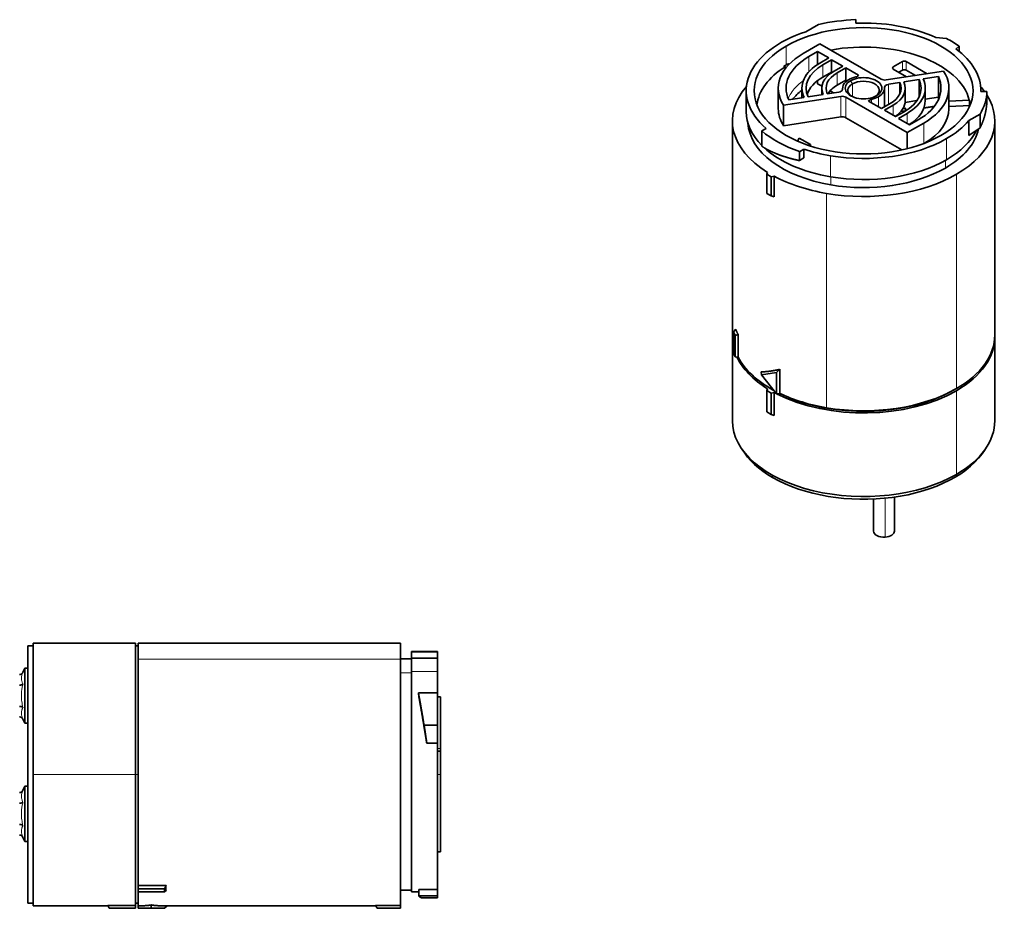
# Model space of a CAD drawing. Units: millimetres. Extents: x 21 to 392, y 10 to 285.
# Drawn here: x 204 to 392, y 116 to 285 of the extents above; entities that cross this region are included whole.
import ezdxf

# ---------------------------------------------------------------- set-up
doc = ezdxf.new("R2010")
doc.units = ezdxf.units.MM
doc.layers.add('1', color=7, linetype='Continuous', true_color=0xffffff)

msp = doc.modelspace()

# ---------------------------------------------------------------- linework, layer by layer
at = {"layer": '1', "color": 18, "linetype": 'Continuous', "lineweight": 35}
for p, q in [((354.03, 282.7), (356.45, 284.1)), ((363.53, 284.34), (363.53, 285.01)), ((380.84, 281.43), (378.81, 281.63)), ((356.7, 280.41), (353.54, 278.59)), ((368.38, 273.67), (356.7, 280.41)), ((382.63, 279.42), (383.23, 279.95)), ((383.23, 279.95), (383.23, 278.95)), ((356.26, 278.94), (354.6, 277.98)), ((356.26, 278.94), (356.26, 276.47)), ((356.26, 278.94), (358.38, 277.71)), ((358.38, 277.71), (356.72, 276.75)), ((349.87, 276.14), (350.09, 276.01)), ((349.87, 275.87), (349.87, 276.14)), ((350.31, 275.92), (350.12, 276.03)), ((350.86, 276.54), (350.72, 276.63)), ((357.29, 276.43), (358.95, 277.38)), ((358.95, 277.38), (358.95, 275.02)), ((358.95, 277.38), (361.07, 276.16)), ((361.07, 276.16), (359.41, 275.2)), ((361.64, 275.83), (359.97, 274.87)), ((361.64, 275.83), (361.64, 273.46)), ((361.64, 275.83), (364.09, 274.41)), ((372.45, 277.02), (370.69, 276)), ((377.13, 274.72), (373.16, 277.02)), ((357.29, 274.06), (358.95, 275.02)), ((380.27, 275.21), (369.35, 273.52)), ((370.69, 275.59), (373.23, 274.12)), ((371.75, 274.98), (372.45, 275.38)), ((373.16, 275.38), (374.9, 274.38)), ((379.28, 274.16), (376.38, 273.71)), ((379.28, 270.24), (379.28, 274.16)), ((356.26, 273.37), (356.26, 272.81)), ((356.26, 272.81), (357.11, 272.32)), ((359.97, 272.51), (361.64, 273.46)), ((371.94, 273.02), (369.76, 272.69)), ((371.94, 270.89), (371.94, 273.02)), ((372.71, 273.14), (375.61, 273.59)), ((375.61, 273.59), (375.61, 271.22)), ((342.68, 271.47), (342.68, 267.46)), ((348.78, 271.95), (348.78, 268.04)), ((349.79, 268.7), (360.72, 270.39)), ((350.78, 269.75), (353.68, 270.2)), ((353.28, 271.95), (353.28, 270.14)), ((354.45, 270.32), (357.35, 270.77)), ((357.08, 271.95), (357.08, 270.73)), ((358.12, 270.89), (360.3, 271.22)), ((358.64, 271.44), (359.29, 271.07)), ((361.03, 271.95), (361.03, 271.7)), ((361.68, 270.24), (373.36, 263.5)), ((369.03, 268.43), (369.03, 271.95)), ((372.98, 269.59), (372.98, 271.95)), ((375.61, 270.98), (375.61, 271.22)), ((375.61, 270.32), (375.61, 270.98)), ((375.72, 270.59), (375.61, 270.57)), ((376.78, 269.59), (376.78, 271.95)), ((376.78, 269.85), (379.28, 270.24)), ((381.28, 268.04), (381.28, 271.95)), ((387.38, 271.35), (387.38, 271.47)), ((388.53, 271.35), (387.38, 271.35)), ((388.53, 269.69), (388.53, 271.35)), ((368.42, 268.08), (365.97, 269.5)), ((368.42, 268.08), (370.09, 269.04)), ((368.99, 267.75), (370.65, 268.71)), ((372.71, 268.08), (372.71, 268.4)), ((372.96, 269.26), (375.2, 269.61)), ((381.28, 269.5), (385.18, 269.69)), ((385.31, 268.66), (381.28, 268.45)), ((385.18, 269.69), (385.18, 268.65)), ((349.79, 264.78), (360.72, 266.47)), ((371.11, 266.53), (368.99, 267.75)), ((371.11, 266.53), (372.77, 267.48)), ((371.68, 266.2), (373.34, 267.16)), ((372.11, 267.5), (373, 267.64)), ((373, 268.13), (373, 267.64)), ((387.23, 267.01), (385.09, 265.78)), ((387.23, 267.01), (387.23, 264.41)), ((340.03, 265.75), (340.03, 224.92)), ((361.68, 266.32), (372.31, 260.19)), ((373.8, 264.97), (371.68, 266.2)), ((373.36, 263.5), (376.52, 265.32)), ((373.8, 264.97), (375.46, 265.93)), ((385.09, 262.91), (385.09, 265.78)), ((390.03, 224.92), (390.03, 265.75)), ((345.64, 263.8), (346.47, 264.28)), ((345.64, 263.8), (345.64, 260.89)), ((373.36, 260.43), (373.36, 263.5)), ((385.09, 262.91), (387.23, 264.41)), ((352.79, 262.44), (352.46, 261.86)), ((354.91, 261.21), (352.79, 262.44)), ((354.39, 261.11), (354.91, 261.21)), ((354.85, 260.96), (354.91, 260.97)), ((354.91, 261.21), (354.91, 260.97)), ((353.68, 260.35), (352.84, 259.86)), ((352.84, 259.86), (352.84, 258.16)), ((353.68, 260.35), (353.68, 258.69)), ((353.68, 258.69), (352.84, 258.16)), ((346.73, 255.92), (346.57, 255.58)), ((346.57, 255.58), (346.57, 251.91)), ((346.57, 255.58), (347.42, 255.09)), ((347.42, 255.09), (348, 255.18)), ((348, 255.18), (348, 251.27)), ((347.42, 251.42), (347.42, 255.09)), ((346.57, 251.91), (347.42, 251.42)), ((348, 251.27), (347.42, 251.42)), ((340.67, 226.02), (340.24, 225.53)), ((340.24, 221.45), (340.24, 225.53)), ((340.24, 225.53), (340.55, 224.86)), ((340.03, 224.52), (340.03, 208.59)), ((341.13, 225.02), (340.55, 224.86)), ((340.55, 224.86), (340.55, 220.78)), ((341.13, 220.69), (341.13, 225.02)), ((390.03, 208.59), (390.03, 224.52)), ((340.55, 220.78), (340.24, 221.45)), ((341.13, 220.69), (340.55, 220.78)), ((345.54, 217.92), (345.58, 217.37)), ((345.58, 217.37), (348.41, 217.78)), ((349.09, 218.41), (348.41, 217.78)), ((348.41, 217.78), (348.41, 213.7)), ((349.09, 213.8), (349.09, 218.41)), ((348.41, 213.7), (345.58, 217.37)), ((346.73, 214.68), (346.57, 214.35)), ((346.57, 210.27), (346.57, 214.35)), ((346.57, 214.35), (347.42, 213.86)), ((348, 213.95), (347.42, 213.86)), ((347.42, 213.86), (347.42, 209.78)), ((348, 209.62), (348, 213.95)), ((349.09, 213.8), (348.41, 213.7)), ((347.42, 209.78), (346.57, 210.27)), ((348, 209.62), (347.42, 209.78)), ((366.91, 193.68), (366.91, 187.57)), ((370.91, 187.57), (370.91, 194.05)), ((206.83, 165.71), (205.83, 165.71)), ((205.83, 165.71), (205.83, 116.71)), ((226.33, 166.21), (206.83, 166.21)), ((206.83, 141.2), (206.83, 166.21)), ((226.33, 141.2), (226.33, 166.21)), ((226.83, 165.71), (226.33, 165.71)), ((276.83, 166.21), (226.83, 166.21)), ((226.83, 163.14), (226.83, 166.21)), ((276.83, 163.14), (276.83, 166.21)), ((278.93, 163.26), (276.83, 163.26)), ((283.83, 164.61), (278.93, 164.61)), ((278.93, 164.58), (278.93, 164.61)), ((283.83, 164.58), (278.93, 164.58)), ((278.93, 164.58), (278.93, 163.39)), ((283.83, 163.39), (278.93, 163.39)), ((278.93, 163.39), (278.93, 160.82)), ((283.83, 164.58), (283.83, 164.61)), ((283.83, 164.58), (283.83, 163.39)), ((283.83, 160.82), (283.83, 163.39)), ((205.23, 161.46), (204.87, 160.69)), ((205.83, 161.46), (205.23, 161.46)), ((205.23, 161.46), (205.23, 150.96)), ((226.83, 163.14), (226.83, 120.02)), ((276.83, 163.14), (276.83, 116.22)), ((278.93, 160.82), (278.93, 118.86)), ((283.83, 156.73), (283.83, 160.82)), ((280.23, 156.73), (280.32, 155.91)), ((283.83, 156.73), (280.23, 156.73)), ((283.83, 156.73), (283.83, 150.61)), ((284.43, 155.97), (284.43, 146.17)), ((205.23, 150.96), (204.87, 151.72)), ((205.83, 150.96), (205.23, 150.96)), ((281.8, 147.18), (281.29, 150.61)), ((283.83, 150.61), (281.29, 150.61)), ((283.83, 147.18), (283.83, 150.61)), ((281.8, 147.18), (283.83, 147.18)), ((283.83, 119.28), (283.83, 147.18)), ((283.83, 145.67), (284.43, 145.67)), ((284.43, 146.17), (284.43, 145.67)), ((284.43, 145.67), (284.43, 141.2)), ((206.83, 116.2), (206.83, 141.2)), ((226.33, 116.22), (226.33, 141.2)), ((284.43, 141.2), (284.43, 126.44)), ((205.23, 138.96), (204.87, 138.19)), ((205.83, 138.96), (205.23, 138.96)), ((205.23, 138.96), (205.23, 128.46)), ((204.87, 138.19), (204.82, 138.07)), ((204.82, 129.34), (204.87, 129.22)), ((205.23, 128.46), (204.87, 129.22)), ((205.83, 128.46), (205.23, 128.46)), ((226.83, 120.02), (226.83, 119.42)), ((232.13, 120.02), (226.83, 120.02)), ((226.83, 119.42), (231.83, 119.42)), ((226.83, 118.82), (226.83, 119.42)), ((231.83, 118.82), (226.83, 118.82)), ((226.83, 118.82), (226.83, 116.2)), ((232.13, 120.02), (231.83, 119.42)), ((231.83, 119.42), (231.83, 118.82)), ((232.13, 119.12), (231.83, 118.82)), ((276.83, 119.16), (278.93, 119.16)), ((278.93, 118.86), (280.31, 118.86)), ((280.32, 119.28), (280.28, 118.11)), ((280.32, 119.28), (283.83, 119.28)), ((283.83, 118.11), (283.83, 119.28)), ((206.83, 116.71), (205.83, 116.71)), ((226.33, 116.71), (226.83, 116.71)), ((229.33, 116.35), (229.33, 115.71)), ((283.83, 118.11), (280.28, 118.11)), ((280.9, 117.71), (283.83, 117.71)), ((283.83, 117.71), (283.83, 118.11)), ((206.83, 116.2), (221.04, 116.2)), ((221.04, 116.22), (221.33, 115.71)), ((226.33, 116.22), (221.04, 116.22)), ((221.33, 115.71), (226.33, 115.71)), ((226.33, 116.22), (226.33, 115.71)), ((226.83, 116.2), (227.74, 116.2)), ((226.83, 116.2), (226.83, 115.71)), ((226.83, 115.71), (229.33, 115.71)), ((229.33, 115.71), (231.83, 115.71)), ((230.93, 116.2), (272.04, 116.2)), ((232.35, 116.2), (231.83, 115.71)), ((272.04, 116.22), (272.33, 115.71)), ((272.04, 116.22), (276.83, 116.22)), ((276.83, 115.71), (272.33, 115.71)), ((276.83, 116.22), (276.83, 115.71))]:
    msp.add_line(p, q, dxfattribs=at)
at = {"layer": '1', "color": 8, "linetype": 'Continuous', "lineweight": 18}
for p, q in [((350.29, 279.98), (350.29, 276.38)), ((357.29, 274.06), (357.29, 276.43)), ((370.69, 276), (370.69, 275.59)), ((372.45, 275.38), (372.45, 277.02)), ((373.16, 277.02), (373.16, 275.38)), ((359.97, 272.51), (359.97, 274.87)), ((362.91, 272.77), (362.56, 273.38)), ((362.91, 272.77), (362.91, 270.35)), ((369.76, 268.85), (369.76, 272.69)), ((360.72, 266.47), (360.72, 270.39)), ((361.68, 266.32), (361.68, 270.24)), ((367.86, 270.32), (367.86, 268.4)), ((366.52, 269.18), (366.52, 269.81)), ((370.65, 266.79), (370.65, 268.71)), ((373.34, 265.24), (373.34, 267.16)), ((376.52, 265.32), (376.52, 261.42)), ((380.83, 262.34), (380.83, 258.34)), ((358.74, 255.08), (358.74, 259.08)), ((380.62, 258.22), (380.62, 256.75)), ((382.71, 255.54), (382.71, 214.72)), ((358.82, 253.53), (358.82, 255.07)), ((357.99, 211.07), (357.99, 251.9)), ((382.71, 198.39), (382.71, 214.31)), ((347.71, 198.19), (347.71, 197.78)), ((369.15, 186.43), (369.15, 193.83)), ((226.83, 163.14), (276.83, 163.14)), ((276.83, 160.56), (278.93, 160.56)), ((278.93, 160.82), (283.83, 160.82)), ((283.83, 146.17), (284.43, 146.17)), ((206.83, 141.2), (226.33, 141.2)), ((226.83, 141.2), (226.33, 141.2)), ((284.43, 141.2), (283.83, 141.2))]:
    msp.add_line(p, q, dxfattribs=at)
at = {"layer": '1', "color": 18, "linetype": 'Continuous', "lineweight": 35}
for centre, major_axis, start_param, end_param in [((365.03, 271.47), (-20.85, 0), 2.356194, 5.497787), ((365.03, 271.47), (-23.5, 0), 4.776262, 5.086027), ((365.03, 271.47), (22.35, 0), 1.285398, 1.637961), ((365.03, 271.47), (22.35, 0), 0.906524, 1.285398), ((365.03, 271.47), (22.35, 0), 2.085446, 3.732356), ((365.03, 271.47), (-23.4, 0), 3.820972, 3.970624), ((365.03, 271.47), (-20.85, 0), 5.497787, 8.63938), ((365.03, 268.04), (-20.35, 0), 3.283192, 5.024969), ((365.03, 271.95), (-16.25, 0), 5.49779, 6.637418), ((365.03, 271.95), (-14.75, 0), 5.497787, 6.544986), ((365.03, 271.47), (22.35, 0), 6.274237, 6.947458), ((365.03, 268.04), (-20.35, 0), 5.534651, 6.222428), ((365.03, 267.87), (-20.85, 0), 5.497787, 5.526568), ((365.03, 267.87), (-20.85, 0), 5.469006, 5.497787), ((365.03, 271.95), (11.75, 0), 2.356195, 3.403393), ((365.03, 271.95), (10.95, 0), 2.356195, 3.403393), ((371.04, 275.79), (0.5, 0), 2.356194, 3.926991), ((372.81, 276.81), (0.5, 0), 0.785398, 2.356194), ((365.03, 269.59), (10.95, 0), 2.356194, 2.953196), ((365.03, 271.95), (7.95, 0), 2.356194, 3.403392), ((365.03, 271.95), (7.15, 0), 2.356195, 3.403392), ((365.03, 271.95), (4, 0), 1.951855, 3.202039), ((365.03, 271.95), (-3.5, 0), 2.356194, 5.497787), ((363.17, 274.63), (1, 0), 5.093433, 5.497787), ((363.17, 274.63), (1, 0), 5.497787, 5.889894), ((372.81, 275.18), (0.5, 0), 0.785398, 2.356194), ((365.03, 271.95), (14.75, 0), 5.497787, 6.544986), ((365.03, 271.95), (-16.25, 0), 2.356198, 3.495825), ((365.03, 265.75), (-25, 0), 5.814711, 7.032656), ((365.03, 269.59), (-7.15, 0), 5.497787, 5.95772), ((365.03, 271.95), (-3.5, 0), 5.497787, 8.63938), ((365.03, 271.55), (-3, 0), 5.497787, 6.988424), ((365.03, 271.55), (-3, 0), 2.436403, 5.497787), ((365.03, 271.95), (4, 0), 5.497787, 6.343632), ((369.09, 274.08), (1, 0), 3.926991, 4.97419), ((370.02, 272.13), (-1, 0), 4.97419, 6.343627), ((365.03, 271.95), (-7.15, 0), 2.356194, 3.403392), ((365.03, 271.95), (7.95, 0), 5.497787, 6.544985), ((365.03, 271.95), (10.95, 0), 5.497787, 6.544985), ((365.03, 271.95), (11.75, 0), 5.497787, 6.544985), ((365.03, 265.75), (-25, 0), 3.540011, 3.610029), ((360.04, 271.78), (-1, 0), 1.832597, 2.356194), ((360.97, 269.83), (1, 0), 0.785398, 1.832597), ((360.04, 271.78), (-1, 0), 2.356194, 3.202034), ((365.03, 271.95), (4, 0), 5.093447, 5.497787), ((365.03, 269.59), (10.95, 0), 0.188382, 0.2618), ((365.03, 265.75), (-25, 0), 2.356194, 3.489858), ((365.03, 271.47), (23.5, 0), 5.948664, 6.274675), ((366.89, 269.28), (1, 0), 1.95184, 2.748302), ((365.03, 269.59), (-7.95, 0), 2.425571, 3.141576), ((365.03, 269.59), (-11.75, 0), 2.403106, 3.141576), ((365.03, 267.46), (-22.35, 0), 6.283181, 6.803655), ((365.03, 268.04), (-16.25, 0), 6.283172, 6.637418), ((360.97, 265.91), (1, 0), 0.785398, 1.832596), ((365.03, 268.04), (-16.25, 0), 2.364372, 3.141584), ((365.03, 265.75), (-22.05, 0), 0.034357, 1.285398), ((365.03, 271.47), (22.35, 0), 5.497787, 5.826751), ((365.03, 271.47), (-23.5, 0), 0.600401, 1.025625), ((365.03, 265.75), (-22.05, 0), 2.356194, 3.018785), ((365.03, 267.46), (-22.35, 0), 2.356194, 2.86256), ((365.03, 271.47), (22.35, 0), 4.426991, 5.497787), ((365.03, 267.46), (-22.35, 0), 0.556745, 1.285398), ((365.03, 271.47), (22.35, 0), 4.179842, 4.426991), ((365.03, 267.46), (-22.35, 0), 1.285398, 2.356194), ((365.03, 265.75), (-25, 0), 0.821325, 1.285398), ((365.03, 265.75), (-25, 0), 1.285398, 2.356194), ((365.03, 265.75), (-22.05, 0), 1.285398, 2.356194), ((365.03, 224.52), (25, 0), 3.127442, 3.272391), ((365.03, 224.92), (-25, 0), 6.283153, 6.413998), ((365.03, 224.92), (-25, 0), 2.356194, 3.141609), ((365.03, 224.52), (25, 0), 5.497787, 6.297372), ((365.03, 224.52), (25, 0), 3.407388, 3.891064), ((365.03, 224.92), (-25, 0), 0.297727, 0.812449), ((365.03, 224.52), (24.5, 0), 3.916879, 3.935041), ((365.03, 224.52), (25, 0), 3.962918, 3.982967), ((365.03, 224.52), (25, 0), 3.988124, 5.497787), ((365.03, 224.52), (24.5, 0), 4.001653, 5.497787), ((365.03, 224.92), (-25, 0), 1.285398, 2.356194), ((365.03, 224.92), (-25, 0), 0.879647, 1.285398), ((365.03, 208.59), (-25, 0), 0.000049, 2.356194), ((365.03, 208.59), (-25, 0), 2.356194, 3.141593), ((365.03, 207.78), (-24.5, 0), 0.334505, 0.785421), ((365.03, 207.78), (-24.5, 0), 0.785421, 2.807085), ((368.91, 187.57), (-2, 0), 0.000019, 1.688674), ((368.91, 187.57), (-2, 0), 1.688674, 3.141612)]:
    msp.add_ellipse(centre, major_axis=major_axis, ratio=0.57735, start_param=start_param, end_param=end_param, dxfattribs=at)
at = {"layer": '1', "color": 8, "linetype": 'Continuous', "lineweight": 18}
for points in [[(354.6, 275.05), (354.6, 276.02), (354.6, 277), (354.6, 277.98)], [(361.04, 271.76), (361.04, 271.78), (361.04, 271.8), (361.04, 271.82)], [(379.39, 269.98), (379.35, 270.07), (379.32, 270.15), (379.28, 270.24)]]:
    msp.add_open_spline(points, degree=3, dxfattribs=at)
for points, knots in [([(353.57, 273.4), (353.49, 273.34), (353.41, 273.28), (352.94, 272.92), (352.58, 272.62), (351.94, 271.97), (351.65, 271.64), (351.16, 270.95), (350.95, 270.6), (350.74, 270.16), (350.71, 270.07), (350.67, 269.99)], [0, 0, 0, 0, 0.058496, 0.058496, 0.349702, 0.349702, 0.640907, 0.640907, 0.932113, 0.932113, 1, 1, 1, 1]), ([(204.82, 160.56), (204.81, 160.54), (204.77, 160.45), (204.72, 160.3), (204.62, 159.98), (204.55, 159.53), (204.62, 159.07), (204.75, 158.71), (204.83, 158.54), (204.87, 158.45)], [0, 0, 0, 0, 0.034874, 0.122414, 0.207887, 0.471305, 0.73548, 0.864894, 1, 1, 1, 1]), ([(204.87, 158.45), (204.85, 158.32), (204.79, 158.07), (204.72, 157.7), (204.62, 157.09), (204.55, 156.21), (204.62, 155.27), (204.75, 154.52), (204.83, 154.15), (204.87, 153.96)], [0, 0, 0, 0, 0.085758, 0.168685, 0.249653, 0.499206, 0.749297, 0.871854, 1, 1, 1, 1]), ([(204.87, 153.96), (204.85, 153.9), (204.79, 153.79), (204.72, 153.61), (204.62, 153.31), (204.55, 152.88), (204.62, 152.4), (204.73, 152.05), (204.8, 151.9), (204.82, 151.85)], [0, 0, 0, 0, 0.090527, 0.178066, 0.263539, 0.526957, 0.791133, 0.920547, 1, 1, 1, 1]), ([(204.82, 138.06), (204.81, 138.04), (204.77, 137.95), (204.72, 137.8), (204.62, 137.48), (204.55, 137.03), (204.62, 136.57), (204.75, 136.21), (204.83, 136.04), (204.87, 135.95)], [0, 0, 0, 0, 0.034874, 0.122414, 0.207887, 0.471305, 0.73548, 0.864894, 1, 1, 1, 1]), ([(204.87, 135.95), (204.85, 135.82), (204.79, 135.57), (204.72, 135.2), (204.62, 134.59), (204.55, 133.71), (204.62, 132.77), (204.75, 132.02), (204.83, 131.65), (204.87, 131.46)], [0, 0, 0, 0, 0.085758, 0.168685, 0.249653, 0.499206, 0.749297, 0.871854, 1, 1, 1, 1]), ([(204.87, 131.46), (204.85, 131.4), (204.79, 131.29), (204.72, 131.11), (204.62, 130.81), (204.55, 130.38), (204.62, 129.9), (204.73, 129.55), (204.8, 129.4), (204.82, 129.35)], [0, 0, 0, 0, 0.090527, 0.178066, 0.263539, 0.526957, 0.791133, 0.920547, 1, 1, 1, 1])]:
    msp.add_open_spline(points, degree=3, knots=knots, dxfattribs=at)
at = {"layer": '1', "color": 18, "linetype": 'Continuous', "lineweight": 35}
for points, knots in [([(351.57, 269.88), (351.74, 270.1), (351.92, 270.31), (352.39, 270.8), (352.67, 271.06), (352.98, 271.32)], [0, 0, 0, 0, 0.437135, 0.437135, 1, 1, 1, 1]), ([(204.25, 160.25), (204.27, 160.25), (204.3, 160.25), (204.35, 160.25), (204.4, 160.27), (204.46, 160.29), (204.54, 160.32), (204.62, 160.37), (204.7, 160.44), (204.77, 160.51), (204.83, 160.6), (204.86, 160.66), (204.87, 160.69)], [0, 0, 0, 0, 0.059695, 0.121205, 0.184496, 0.249511, 0.368822, 0.499507, 0.614103, 0.750326, 0.876298, 1, 1, 1, 1]), ([(204.25, 158.23), (204.27, 158.23), (204.3, 158.23), (204.35, 158.23), (204.4, 158.24), (204.46, 158.25), (204.54, 158.26), (204.62, 158.29), (204.7, 158.32), (204.77, 158.36), (204.83, 158.4), (204.86, 158.43), (204.87, 158.45)], [0, 0, 0, 0, 0.059695, 0.121205, 0.184496, 0.249511, 0.368822, 0.499507, 0.614103, 0.750326, 0.876298, 1, 1, 1, 1]), ([(204.87, 153.96), (204.87, 153.97), (204.85, 153.99), (204.81, 154.02), (204.76, 154.05), (204.7, 154.09), (204.63, 154.12), (204.54, 154.15), (204.45, 154.17), (204.35, 154.18), (204.29, 154.18), (204.25, 154.18)], [0, 0, 0, 0, 0.082016, 0.16552, 0.250294, 0.375557, 0.500677, 0.631326, 0.750692, 0.878869, 1, 1, 1, 1]), ([(204.87, 151.72), (204.87, 151.74), (204.85, 151.78), (204.81, 151.84), (204.76, 151.9), (204.7, 151.97), (204.63, 152.04), (204.54, 152.09), (204.45, 152.13), (204.35, 152.16), (204.29, 152.16), (204.25, 152.16)], [0, 0, 0, 0, 0.082016, 0.16552, 0.250294, 0.375557, 0.500677, 0.631326, 0.750692, 0.878869, 1, 1, 1, 1]), ([(204.25, 137.75), (204.27, 137.75), (204.3, 137.75), (204.35, 137.75), (204.4, 137.77), (204.46, 137.79), (204.54, 137.82), (204.62, 137.87), (204.7, 137.94), (204.77, 138.01), (204.83, 138.1), (204.86, 138.16), (204.87, 138.19)], [0, 0, 0, 0, 0.059695, 0.121205, 0.184496, 0.249511, 0.368822, 0.499507, 0.614103, 0.750326, 0.876298, 1, 1, 1, 1]), ([(204.25, 135.73), (204.27, 135.73), (204.3, 135.73), (204.35, 135.73), (204.4, 135.74), (204.46, 135.75), (204.54, 135.76), (204.62, 135.79), (204.7, 135.82), (204.77, 135.86), (204.83, 135.9), (204.86, 135.93), (204.87, 135.95)], [0, 0, 0, 0, 0.059695, 0.121205, 0.184496, 0.249511, 0.368822, 0.499507, 0.614103, 0.750326, 0.876298, 1, 1, 1, 1]), ([(204.87, 131.46), (204.87, 131.47), (204.85, 131.49), (204.81, 131.52), (204.76, 131.55), (204.7, 131.59), (204.63, 131.62), (204.54, 131.65), (204.45, 131.67), (204.35, 131.68), (204.29, 131.68), (204.25, 131.68)], [0, 0, 0, 0, 0.082016, 0.16552, 0.250294, 0.375557, 0.500677, 0.631326, 0.750692, 0.878869, 1, 1, 1, 1]), ([(204.87, 129.22), (204.87, 129.24), (204.85, 129.28), (204.81, 129.34), (204.76, 129.4), (204.7, 129.47), (204.63, 129.54), (204.54, 129.59), (204.45, 129.63), (204.35, 129.66), (204.29, 129.66), (204.25, 129.66)], [0, 0, 0, 0, 0.082016, 0.16552, 0.250294, 0.375557, 0.500677, 0.631326, 0.750692, 0.878869, 1, 1, 1, 1])]:
    msp.add_open_spline(points, degree=3, knots=knots, dxfattribs=at)
for points, degree in [([(352.98, 271.32), (353.08, 271.39), (353.17, 271.47), (353.27, 271.54)], 3), ([(379.28, 269.79), (379.28, 270.24)], 1), ([(349.79, 264.78), (349.79, 266.09), (349.79, 267.39), (349.79, 268.7)], 3), ([(376.51, 268.18), (376.9, 268.24), (377.29, 268.3), (377.68, 268.36), (378.07, 268.42), (378.47, 268.48)], 5), ([(387.23, 264.41), (387.86, 265.68), (388.29, 267), (388.51, 268.34), (388.53, 269.69)], 4), ([(372.71, 268.08), (372.77, 268.09), (372.82, 268.1), (372.88, 268.11), (372.94, 268.12), (373, 268.13)], 5), ([(373, 267.64), (373.01, 267.64), (373.01, 267.64), (373.02, 267.64), (373.03, 267.64), (373.03, 267.64)], 5), ([(345.64, 260.89), (346.77, 260.17), (348.08, 259.52), (349.54, 258.97), (351.14, 258.51), (352.84, 258.16)], 5), ([(204.81, 160.55), (204.84, 160.62)], 1), ([(204.87, 160.69), (204.86, 160.65), (204.84, 160.61), (204.82, 160.56)], 3), ([(280.23, 156.73), (280.48, 155.36), (280.75, 153.87), (281.02, 152.28), (281.29, 150.61)], 4), ([(280.32, 155.91), (280.6, 154.4), (280.89, 152.75), (281.19, 150.97), (281.49, 149.11), (281.8, 147.18)], 5), ([(283.83, 155.97), (284.03, 155.97), (284.23, 155.97), (284.43, 155.97)], 3), ([(204.84, 151.79), (204.81, 151.86)], 1), ([(204.87, 151.72), (204.86, 151.76), (204.84, 151.81), (204.82, 151.85)], 3), ([(204.82, 151.85), (204.84, 151.81), (204.86, 151.76), (204.87, 151.72)], 3), ([(204.81, 138.05), (204.84, 138.12)], 1), ([(204.87, 138.19), (204.86, 138.15), (204.84, 138.11), (204.82, 138.06)], 3), ([(204.84, 129.29), (204.81, 129.36)], 1), ([(204.87, 129.22), (204.86, 129.26), (204.84, 129.31), (204.82, 129.35)], 3), ([(204.82, 129.35), (204.84, 129.31), (204.86, 129.26), (204.87, 129.22)], 3), ([(283.83, 126.44), (284.03, 126.44), (284.23, 126.44), (284.43, 126.44)], 3), ([(280.28, 118.11), (280.4, 117.95), (280.52, 117.83), (280.64, 117.75), (280.77, 117.71), (280.9, 117.71)], 5)]:
    msp.add_open_spline(points, degree=degree, dxfattribs=at)
for points, weights in [([(341.13, 225.02), (340.95, 225.34), (340.8, 225.67), (340.67, 226.02)], [1, 0.999569789139, 0.999569789139, 1]), ([(349.09, 218.41), (347.79, 218.08), (346.6, 217.92), (345.54, 217.92)], [1, 0.996580985963, 0.996580985963, 1]), ([(232.13, 119.12), (232.12, 119.4), (232.12, 119.7), (232.13, 120.02)], [1, 0.999569789139, 0.999569789139, 1]), ([(229.33, 116.35), (228.84, 116.25), (228.31, 116.2), (227.74, 116.2)], [1, 0.998509806384, 0.998000206736, 0.998471201056]), ([(230.93, 116.2), (230.36, 116.2), (229.83, 116.25), (229.33, 116.35)], [0.99744858638, 0.997319020731, 0.998169491938, 1])]:
    msp.add_rational_spline(points, weights, degree=3, dxfattribs=at)

doc.saveas('drawing.dxf')
